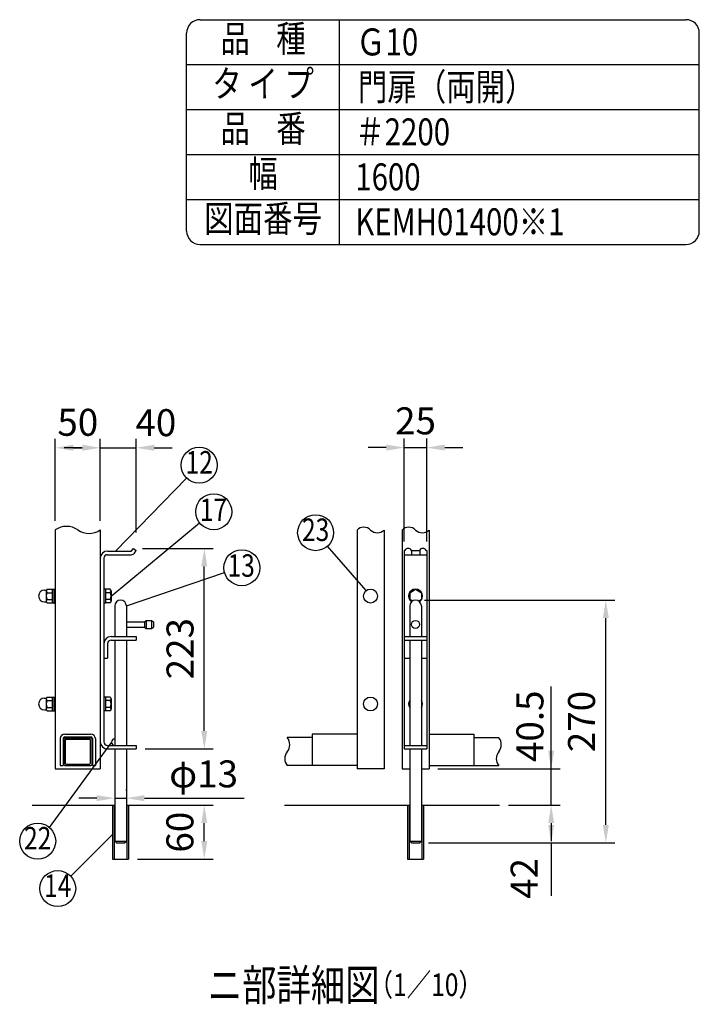
# Model space of a CAD drawing. Units: millimetres. Extents: x 230 to 7340, y 155 to 5280.
# Drawn here: x 5829 to 7340, y 3090 to 5280 of the extents above; entities that cross this region are included whole.
import ezdxf
from ezdxf.enums import TextEntityAlignment as Align

# ---------------------------------------------------------------- set-up
doc = ezdxf.new("R2010")
doc.units = ezdxf.units.MM
doc.header["$LTSCALE"] = 200
doc.header["$PDMODE"] = 33
doc.header["$PDSIZE"] = 5
for name, color, linetype in [('MOJI', 6, 'Continuous'), ('SJC', 1, 'Continuous'), ('SUNPOU', 4, 'Continuous')]:
    doc.layers.add(name, color=color, linetype=linetype)
doc.styles.add('EXT08', font='ROMANS', dxfattribs={"width": 0.8, "bigfont": 'EXTFONT'})
doc.styles.get("Standard").update_dxf_attribs({"font": 'arial.ttf'})
doc.dimstyles.new('SJC', dxfattribs={"dimtxt": 0.18, "dimasz": 0.18, "dimexe": 0.18, "dimexo": 0.0625, "dimgap": 0.09, "dimtad": 0, "dimtih": 1, "dimtoh": 1, "dimdec": 4, "dimzin": 0, "dimdsep": 46, "dimtxsty": 'Standard', "dimcen": 0.09, "dimadec": 0, "dimazin": 0, "dimtfac": 1, "dimtdec": 4, "dimtofl": 0, "dimtmove": 0, "dimatfit": 3, "dimfxl": 1, "dimtolj": 1, "dimtzin": 0, "dimarcsym": 0})

# ---------------------------------------------------------------- blocks, each defined once
blk = doc.blocks.new('*D21')
at = {"layer": 'DEFPOINTS', "color": 0}
for p in [(6738.9, 3614.3), (7010.6, 3614.3), (6896, 3533.3)]:
    blk.add_point(p, dxfattribs=at)
at = {"layer": 'SUNPOU', "color": 0, "lineweight": -2}
for p, q in [((7010.6, 3654.3), (7010.6, 3694.3)), ((6758.9, 3614.3), (7030.6, 3614.3)), ((7010.6, 3533.3), (7010.6, 3614.3)), ((6916, 3533.3), (7030.6, 3533.3)), ((7010.6, 3493.3), (7010.6, 3453.3))]:
    blk.add_line(p, q, dxfattribs=at)
at = {"layer": 'SUNPOU', "color": 0}
for points in [[(7004, 3654.3), (7017.3, 3654.3), (7010.6, 3614.3)], [(7004, 3493.3), (7017.3, 3493.3), (7010.6, 3533.3)]]:
    blk.add_solid(points, dxfattribs=at)
at = {"layer": 'SUNPOU', "color": 0, "insert": (6963.4, 3708.8), "char_height": 60, "attachment_point": 5, "rotation": 90, "style": 'EXT08'}
blk.add_mtext('\\A1;40.5', dxfattribs=at)
blk = doc.blocks.new('*D22')
at = {"layer": 'DEFPOINTS', "color": 0}
for p in [(6896, 3533.3), (7010.6, 3533.3), (6717.9, 3449.3)]:
    blk.add_point(p, dxfattribs=at)
at = {"layer": 'SUNPOU', "color": 0, "lineweight": -2}
for p, q in [((6916, 3533.3), (7030.6, 3533.3)), ((7010.6, 3493.3), (7010.6, 3489.3)), ((6737.9, 3449.3), (7030.6, 3449.3)), ((7010.6, 3449.3), (7010.6, 3331.6))]:
    blk.add_line(p, q, dxfattribs=at)
at = {"layer": 'SUNPOU', "color": 0}
for points in [[(7004, 3493.3), (7017.3, 3493.3), (7010.6, 3533.3)], [(7004, 3489.3), (7017.3, 3489.3), (7010.6, 3449.3)]]:
    blk.add_solid(points, dxfattribs=at)
at = {"layer": 'SUNPOU', "color": 0, "insert": (6950.6, 3370.4), "char_height": 60, "attachment_point": 5, "rotation": 90, "style": 'EXT08'}
blk.add_mtext('\\A1;42', dxfattribs=at)
blk = doc.blocks.new('*D23')
at = {"layer": 'DEFPOINTS', "color": 0}
for p in [(6708.9, 3989.3), (7132.1, 3989.3), (7010.6, 3449.3)]:
    blk.add_point(p, dxfattribs=at)
at = {"layer": 'SUNPOU', "color": 0, "lineweight": -2}
for p, q in [((6728.9, 3989.3), (7152.1, 3989.3)), ((7132.1, 3489.3), (7132.1, 3949.3)), ((7030.6, 3449.3), (7152.1, 3449.3))]:
    blk.add_line(p, q, dxfattribs=at)
at = {"layer": 'SUNPOU', "color": 0}
for points in [[(7125.4, 3949.3), (7138.8, 3949.3), (7132.1, 3989.3)], [(7125.4, 3489.3), (7138.8, 3489.3), (7132.1, 3449.3)]]:
    blk.add_solid(points, dxfattribs=at)
at = {"layer": 'SUNPOU', "color": 0, "insert": (7078.1, 3719.3), "char_height": 60, "attachment_point": 5, "rotation": 90, "style": 'EXT08'}
blk.add_mtext('\\A1;270', dxfattribs=at)
blk = doc.blocks.new('*D30')
at = {"layer": 'DEFPOINTS', "color": 0}
for p in [(6081.6, 4104.4), (6239.3, 4104.4), (6088, 3658.3)]:
    blk.add_point(p, dxfattribs=at)
at = {"layer": 'SUNPOU', "color": 0, "lineweight": -2}
for p, q in [((6101.6, 4104.4), (6259.3, 4104.4)), ((6239.3, 3698.3), (6239.3, 4064.4)), ((6108, 3658.3), (6259.3, 3658.3))]:
    blk.add_line(p, q, dxfattribs=at)
at = {"layer": 'SUNPOU', "color": 0}
for points in [[(6232.6, 4064.4), (6246, 4064.4), (6239.3, 4104.4)], [(6232.6, 3698.3), (6246, 3698.3), (6239.3, 3658.3)]]:
    blk.add_solid(points, dxfattribs=at)
at = {"layer": 'SUNPOU', "color": 0, "insert": (6185.3, 3881.3), "char_height": 60, "attachment_point": 5, "rotation": 90, "style": 'EXT08'}
blk.add_mtext('\\A1;223', dxfattribs=at)
blk = doc.blocks.new('*D31')
at = {"layer": 'DEFPOINTS', "color": 0}
for p in [(6040, 3554), (6066, 3548.9), (6066, 3546.2)]:
    blk.add_point(p, dxfattribs=at)
at = {"layer": 'SUNPOU', "color": 0, "lineweight": -2}
for p, q in [((6000, 3548.9), (5960, 3548.9)), ((6040, 3548.9), (6066, 3548.9)), ((6066, 3566.2), (6066, 3568.9)), ((6106, 3548.9), (6328, 3548.9)), ((6040, 3534), (6040, 3528.9))]:
    blk.add_line(p, q, dxfattribs=at)
at = {"layer": 'SUNPOU', "color": 0}
for points in [[(6000, 3555.5), (6000, 3542.2), (6040, 3548.9)], [(6106, 3555.5), (6106, 3542.2), (6066, 3548.9)]]:
    blk.add_solid(points, dxfattribs=at)
at = {"layer": 'SUNPOU', "color": 0, "insert": (6237.7, 3602.9), "char_height": 60, "attachment_point": 5, "style": 'EXT08'}
blk.add_mtext('\\A1;φ13', dxfattribs=at)
blk = doc.blocks.new('*D32')
at = {"layer": 'DEFPOINTS', "color": 0}
for p in [(6218.1, 3533.3), (6239.3, 3533.3), (6071, 3413.3)]:
    blk.add_point(p, dxfattribs=at)
at = {"layer": 'SUNPOU', "color": 0, "lineweight": -2}
for p, q in [((6238.1, 3533.3), (6259.3, 3533.3)), ((6239.3, 3453.3), (6239.3, 3493.3)), ((6091, 3413.3), (6259.3, 3413.3))]:
    blk.add_line(p, q, dxfattribs=at)
at = {"layer": 'SUNPOU', "color": 0}
for points in [[(6232.6, 3493.3), (6246, 3493.3), (6239.3, 3533.3)], [(6232.6, 3453.3), (6246, 3453.3), (6239.3, 3413.3)]]:
    blk.add_solid(points, dxfattribs=at)
at = {"layer": 'SUNPOU', "color": 0, "insert": (6185, 3473.3), "char_height": 60, "attachment_point": 5, "rotation": 90, "style": 'EXT08'}
blk.add_mtext('\\A1;60', dxfattribs=at)
blk = doc.blocks.new('*D12')
at = {"layer": 'DEFPOINTS', "color": 0}
for p in [(6008, 4328.1), (5908, 4145.5), (6008, 4145.5)]:
    blk.add_point(p, dxfattribs=at)
at = {"layer": 'SUNPOU', "color": 0, "lineweight": -2}
for p, q in [((5908, 4165.5), (5908, 4348.1)), ((6008, 4165.5), (6008, 4348.1)), ((5948, 4328.1), (5968, 4328.1))]:
    blk.add_line(p, q, dxfattribs=at)
at = {"layer": 'SUNPOU', "color": 0}
for points in [[(5948, 4334.8), (5948, 4321.4), (5908, 4328.1)], [(5968, 4334.8), (5968, 4321.4), (6008, 4328.1)]]:
    blk.add_solid(points, dxfattribs=at)
at = {"layer": 'SUNPOU', "color": 0, "insert": (5958, 4384.7), "char_height": 60, "attachment_point": 5, "style": 'EXT08'}
blk.add_mtext('\\A1;50', dxfattribs=at)
blk = doc.blocks.new('*D13')
at = {"layer": 'DEFPOINTS', "color": 0}
for p in [(6733.9, 4328.4), (6683.9, 4099.7), (6733.9, 4099.7)]:
    blk.add_point(p, dxfattribs=at)
at = {"layer": 'SUNPOU', "color": 0, "lineweight": -2}
for p, q in [((6683.9, 4119.7), (6683.9, 4348.4)), ((6733.9, 4119.7), (6733.9, 4348.4)), ((6643.9, 4328.4), (6603.9, 4328.4)), ((6683.9, 4328.4), (6733.9, 4328.4)), ((6773.9, 4328.4), (6813.9, 4328.4))]:
    blk.add_line(p, q, dxfattribs=at)
at = {"layer": 'SUNPOU', "color": 0}
for points in [[(6643.9, 4335.1), (6643.9, 4321.8), (6683.9, 4328.4)], [(6773.9, 4335.1), (6773.9, 4321.8), (6733.9, 4328.4)]]:
    blk.add_solid(points, dxfattribs=at)
at = {"layer": 'SUNPOU', "color": 0, "insert": (6708.9, 4387.9), "char_height": 60, "attachment_point": 5, "style": 'EXT08'}
blk.add_mtext('\\A1;25', dxfattribs=at)
blk = doc.blocks.new('*D14')
at = {"layer": 'DEFPOINTS', "color": 0}
for p in [(6088.1, 4328.1), (6008, 4145.5), (6088.1, 4119.7)]:
    blk.add_point(p, dxfattribs=at)
at = {"layer": 'SUNPOU', "color": 0, "lineweight": -2}
for p, q in [((6008, 4165.5), (6008, 4348.1)), ((6088.1, 4139.7), (6088.1, 4348.1)), ((5968, 4328.1), (5928, 4328.1)), ((6008, 4328.1), (6088.1, 4328.1)), ((6128.1, 4328.1), (6168.1, 4328.1))]:
    blk.add_line(p, q, dxfattribs=at)
at = {"layer": 'SUNPOU', "color": 0}
for points in [[(5968, 4334.8), (5968, 4321.4), (6008, 4328.1)], [(6128.1, 4334.8), (6128.1, 4321.4), (6088.1, 4328.1)]]:
    blk.add_solid(points, dxfattribs=at)
at = {"layer": 'SUNPOU', "color": 0, "insert": (6131.6, 4383.9), "char_height": 60, "attachment_point": 5, "style": 'EXT08'}
blk.add_mtext('\\A1;40', dxfattribs=at)

msp = doc.modelspace()

# ---------------------------------------------------------------- linework, layer by layer
at = {"layer": 'MOJI'}
for p, q in [((6041.54158, 4098.32778), (6199.9848, 4260.62193)), ((6032.21017, 3998.32778), (6228.96782, 4160.89552)), ((6599.2008, 4010.37999), (6513.14116, 4109.09688)), ((6066.01017, 3976.28778), (6284.27731, 4050.95678)), ((6033.01017, 3673.32778), (5894.45516, 3483.96671)), ((6035.01017, 3468.0772), (5942.48966, 3375.09028))]:
    msp.add_line(p, q, dxfattribs=at)
for centre in [(6227.92747, 4289.24374), (6260.21588, 4185.86669), (6486.85597, 4139.24798), (6322.90769, 4061.33436), (5868.76958, 3453.30319), (5913.25199, 3347.79269)]:
    msp.add_circle(centre, 40, dxfattribs=at)
at = {"layer": 'SJC'}
for p, q in [((6230, 5280), (7310, 5280)), ((6540, 4780), (6540, 5280)), ((6200, 4810), (6200, 5250)), ((7340, 4810), (7340, 5250)), ((6200, 5180), (7340, 5180)), ((6200, 5080), (7340, 5080)), ((6200, 4980), (7340, 4980)), ((6200, 4880), (7340, 4880)), ((6230, 4780), (7310, 4780)), ((5908.01017, 4145.46672), (5908.01017, 3614.32778)), ((6008.01017, 4145.46672), (6008.01017, 3614.32778)), ((6578.94729, 4145.13462), (6578.94729, 3614.32778)), ((6638.94729, 4145.13462), (6638.94729, 3614.32778)), ((6678.94729, 4145.13462), (6678.94729, 3614.32778)), ((6738.94729, 4145.13462), (6738.94729, 3614.32778)), ((6008.01017, 4082.32778), (6008.01017, 3674.32778)), ((5908.01017, 3691.32778), (5908.01017, 3621.32778)), ((5919.01017, 3681.32778), (5919.01017, 3621.32778)), ((5925.41017, 3681.32778), (5925.41017, 3621.32778)), ((5929.01017, 3691.32778), (5987.01017, 3691.32778)), ((5929.01017, 3684.92778), (5987.01017, 3684.92778)), ((5990.61017, 3681.32778), (5990.61017, 3621.32778)), ((5997.01017, 3681.32778), (5997.01017, 3621.32778)), ((6478.94729, 3683.41583), (6423.78887, 3683.41583)), ((6578.94729, 3690.84039), (6478.94729, 3690.84039)), ((6478.94729, 3690.84039), (6478.94729, 3621.32778)), ((6738.94729, 3690.84039), (6838.94729, 3690.84039)), ((6838.94729, 3690.84039), (6838.94729, 3621.32778)), ((6838.94729, 3683.41583), (6894.10571, 3683.41583)), ((5908.01017, 3614.32778), (6008.01017, 3614.32778)), ((5919.01017, 3621.32778), (5925.41017, 3621.32778)), ((5990.61017, 3621.32778), (5997.01017, 3621.32778)), ((6478.94729, 3621.41583), (6423.39655, 3621.41583)), ((6578.94729, 3621.32778), (6478.94729, 3621.32778)), ((6638.94729, 3614.32778), (6578.94729, 3614.32778)), ((6678.94729, 3614.32778), (6695.94729, 3614.32778)), ((6721.94729, 3614.32778), (6738.94729, 3614.32778)), ((6738.94729, 3621.32778), (6838.94729, 3621.32778)), ((6838.94729, 3621.41583), (6894.49803, 3621.41583)), ((5856.20302, 3533.32778), (6039.01017, 3533.32778)), ((6035.01017, 3533.32778), (6035.01017, 3413.32778)), ((6067.01017, 3533.32778), (6240.07724, 3533.32778)), ((6071.01017, 3533.32778), (6071.01017, 3413.32778)), ((6417.72771, 3533.32778), (6694.94729, 3533.32778)), ((6690.94729, 3533.32778), (6690.94729, 3413.32778)), ((6722.94729, 3533.32778), (6896.01436, 3533.32778)), ((6726.94729, 3533.32778), (6726.94729, 3413.32778)), ((6035.01017, 3413.32778), (6071.01017, 3413.32778)), ((6690.94729, 3413.32778), (6726.94729, 3413.32778))]:
    msp.add_line(p, q, dxfattribs=at)
for centre, radius, start, end in [((6230, 5250), 30, 90, 180), ((7310, 5250), 30, 0, 90), ((6230, 4810), 30, 180, 270), ((7310, 4810), 30, 270, 0), ((5933.01017, 4109.38064), 43.89994, 55.2862437, 124.7137563), ((5983.01017, 4181.55279), 43.89994, 235.2862437, 304.7137563), ((6593.94729, 4129.72614), 21.50398, 45.76961912, 134.23038088), ((6623.94729, 4160.54311), 21.50398, 225.76961912, 314.23038088), ((6693.94729, 4129.72614), 21.50398, 45.76961912, 134.23038088), ((6723.94729, 4160.54311), 21.50398, 225.76961912, 314.23038088), ((5929.01017, 3681.32778), 10, 90, 180), ((5929.01017, 3681.32778), 3.6, 90, 180), ((5987.01017, 3681.32778), 10, 0, 90), ((5987.01017, 3681.32778), 3.6, 0, 90), ((6404.97872, 3667.79462), 24.45085, 320.29147356, 39.70852644), ((6875.29556, 3667.79462), 24.45085, 320.29147356, 38.24695579), ((6442.59902, 3636.55219), 24.45085, 140.29147356, 218.24695579), ((6912.91586, 3636.55219), 24.45085, 140.29147356, 219.70852644)]:
    msp.add_arc(centre, radius, start, end, dxfattribs=at)
at = {"layer": 'SUNPOU'}
for p, q in [((6024.01017, 4098.32778), (6076.74937, 4098.32778)), ((6077.56291, 4098.74627), (6081.57732, 4104.3625)), ((6081.57732, 4104.3625), (6088.08565, 4099.71043)), ((6084.01141, 4094.0105), (6088.08565, 4099.71043)), ((6683.94729, 4099.71043), (6683.94729, 3658.32778)), ((6685.19762, 4099.71043), (6683.94729, 4099.71043)), ((6699.69696, 4099.71043), (6699.69696, 4090.32778)), ((6699.69696, 4099.71043), (6718.19762, 4099.71043)), ((6718.19762, 4099.71043), (6718.19762, 4090.32778)), ((6732.69696, 4099.71043), (6733.94729, 4099.71043)), ((6733.94729, 4099.71043), (6733.94729, 3658.32778)), ((6016.01017, 4082.32778), (6016.01017, 3674.32778)), ((6024.01017, 4090.32778), (6076.85226, 4090.32778)), ((6024.01017, 4090.32778), (6076.85226, 4090.32778)), ((6683.94729, 4090.32778), (6733.94729, 4090.32778)), ((5883.81017, 4011.32778), (5887.61526, 4011.32778)), ((5883.81017, 4011.32778), (5884.81017, 4011.32778)), ((5887.81017, 4009.57778), (5887.81017, 3987.07778)), ((5889.97523, 4013.32778), (5900.81017, 4013.32778)), ((5900.81017, 4013.72778), (5904.81017, 4013.72778)), ((5900.81017, 4013.72778), (5900.81017, 3982.92778)), ((5904.81017, 4013.82778), (5908.01017, 4013.82778)), ((5904.81017, 4013.82778), (5904.81017, 3982.82778)), ((6019.21017, 4013.82778), (6016.01017, 4013.82778)), ((6019.21017, 4013.82778), (6019.21017, 3982.82778)), ((6030.04511, 4013.32778), (6019.21017, 4013.32778)), ((6032.21017, 4009.57778), (6032.21017, 3987.07778)), ((6695.94729, 4005.8111), (6708.94729, 4013.32778)), ((6708.94729, 4013.32778), (6721.94729, 4005.8111)), ((5883.81017, 3985.32778), (5884.81017, 3985.32778)), ((5883.81017, 3985.32778), (5887.61526, 3985.32778)), ((5889.97523, 4005.82778), (5900.81017, 4005.82778)), ((5889.97523, 3990.82778), (5900.81017, 3990.82778)), ((6030.04511, 4005.82778), (6019.21017, 4005.82778)), ((6030.04511, 3990.82778), (6019.21017, 3990.82778)), ((6695.94729, 4005.8111), (6695.94729, 3990.84447)), ((6702.05719, 3987.31168), (6695.94729, 3990.84447)), ((6721.94729, 3990.84447), (6715.8374, 3987.31168)), ((6721.94729, 4005.8111), (6721.94729, 3990.84447)), ((5889.97523, 3983.32778), (5900.81017, 3983.32778)), ((5900.81017, 3982.92778), (5904.81017, 3982.92778)), ((5904.81017, 3982.82778), (5908.01017, 3982.82778)), ((6019.21017, 3982.82778), (6016.01017, 3982.82778)), ((6030.04511, 3983.32778), (6019.21017, 3983.32778)), ((6040.01017, 3976.28778), (6040.01017, 3908.32778)), ((6066.01017, 3976.28778), (6066.01017, 3908.32778)), ((6695.94729, 3976.28778), (6695.94729, 3908.32778)), ((6721.94729, 3976.28778), (6721.94729, 3908.32778)), ((6066.01017, 3941.28778), (6106.01017, 3941.28778)), ((6106.01017, 3941.28778), (6110.01017, 3944.28778)), ((6106.01017, 3941.28778), (6106.01017, 3929.28778)), ((6110.01017, 3944.28778), (6110.01017, 3926.28778)), ((6110.01017, 3944.28778), (6122.01017, 3944.28778)), ((6122.01017, 3944.28778), (6126.01017, 3941.28778)), ((6122.01017, 3944.28778), (6122.01017, 3926.28778)), ((6126.01017, 3941.28778), (6126.01017, 3929.28778)), ((6066.01017, 3929.28778), (6106.01017, 3929.28778)), ((6106.01017, 3929.28778), (6110.01017, 3926.28778)), ((6110.01017, 3926.28778), (6122.01017, 3926.28778)), ((6122.01017, 3926.28778), (6126.01017, 3929.28778)), ((6032.01017, 3908.32778), (6088.01017, 3908.32778)), ((6032.01017, 3900.32778), (6088.01017, 3900.32778)), ((6040.01017, 3900.32778), (6040.01017, 3666.32778)), ((6066.01017, 3900.32778), (6066.01017, 3666.32778)), ((6088.01017, 3908.32778), (6088.01017, 3900.32778)), ((6683.94729, 3908.32778), (6733.94729, 3908.32778)), ((6683.94729, 3900.32778), (6733.94729, 3900.32778)), ((6695.94729, 3900.32778), (6695.94729, 3666.32778)), ((6721.94729, 3900.32778), (6721.94729, 3666.32778)), ((6024.01017, 3892.32778), (6024.01017, 3860.32778)), ((6016.01017, 3860.32778), (6024.01017, 3860.32778)), ((6683.94729, 3860.32778), (6695.94729, 3860.32778)), ((6721.94729, 3860.32778), (6733.94729, 3860.32778)), ((7010.62334, 3614.32778), (7010.62334, 3797.00271)), ((5883.81017, 3771.32778), (5887.61526, 3771.32778)), ((5883.81017, 3771.32778), (5884.81017, 3771.32778)), ((5887.81017, 3769.57778), (5887.81017, 3747.07778)), ((5889.97523, 3773.32778), (5900.81017, 3773.32778)), ((5900.81017, 3773.72778), (5904.81017, 3773.72778)), ((5900.81017, 3773.72778), (5900.81017, 3742.92778)), ((5904.81017, 3773.82778), (5908.01017, 3773.82778)), ((5904.81017, 3773.82778), (5904.81017, 3742.82778)), ((6019.21017, 3773.82778), (6016.01017, 3773.82778)), ((6019.21017, 3773.82778), (6019.21017, 3742.82778)), ((6030.04511, 3773.32778), (6019.21017, 3773.32778)), ((6032.21017, 3769.57778), (6032.21017, 3747.07778)), ((5883.81017, 3745.32778), (5884.81017, 3745.32778)), ((5883.81017, 3745.32778), (5887.61526, 3745.32778)), ((5889.97523, 3765.82778), (5900.81017, 3765.82778)), ((5889.97523, 3750.82778), (5900.81017, 3750.82778)), ((6030.04511, 3765.82778), (6019.21017, 3765.82778)), ((6030.04511, 3750.82778), (6019.21017, 3750.82778)), ((5889.97523, 3743.32778), (5900.81017, 3743.32778)), ((5900.81017, 3742.92778), (5904.81017, 3742.92778)), ((5904.81017, 3742.82778), (5908.01017, 3742.82778)), ((6019.21017, 3742.82778), (6016.01017, 3742.82778)), ((6030.04511, 3743.32778), (6019.21017, 3743.32778)), ((5927.01017, 3681.32778), (5927.01017, 3623.32778)), ((5929.01017, 3683.32778), (5987.01017, 3683.32778)), ((5930.21017, 3678.92778), (5930.21017, 3625.72778)), ((5931.41017, 3680.12778), (5984.61017, 3680.12778)), ((5985.81017, 3678.92778), (5985.81017, 3625.72778)), ((5989.01017, 3681.32778), (5989.01017, 3623.32778)), ((6024.01017, 3666.32778), (6088.01017, 3666.32778)), ((6024.01017, 3658.32778), (6088.01017, 3658.32778)), ((6040.01017, 3658.32778), (6040.01017, 3453.28778)), ((6066.01017, 3658.32778), (6066.01017, 3453.28778)), ((6088.01017, 3666.32778), (6088.01017, 3658.32778)), ((6683.94729, 3666.32778), (6733.94729, 3666.32778)), ((6683.94729, 3658.32778), (6733.94729, 3658.32778)), ((6695.94729, 3658.32778), (6695.94729, 3453.28778)), ((6721.94729, 3658.32778), (6721.94729, 3453.28778)), ((5929.01017, 3621.32778), (5987.01017, 3621.32778)), ((5931.41017, 3624.52778), (5984.61017, 3624.52778)), ((6039.01017, 3533.32778), (6039.01017, 3413.32778)), ((6067.01017, 3533.32778), (6067.01017, 3413.32778)), ((6694.94729, 3533.32778), (6694.94729, 3413.32778)), ((6722.94729, 3533.32778), (6722.94729, 3413.32778)), ((6040.01017, 3453.28778), (6044.01017, 3449.28778)), ((6040.01017, 3453.28778), (6066.01017, 3453.28778)), ((6044.01017, 3449.28778), (6062.01017, 3449.28778)), ((6062.01017, 3449.28778), (6066.01017, 3453.28778)), ((6695.94729, 3453.28778), (6721.94729, 3453.28778)), ((6695.94729, 3453.28778), (6699.94729, 3449.28778)), ((6699.94729, 3449.28778), (6717.94729, 3449.28778)), ((6717.94729, 3449.28778), (6721.94729, 3453.28778))]:
    msp.add_line(p, q, dxfattribs=at)
for centre, radius in [((6608.94729, 3998.32778), 15.5), ((6708.94729, 3935.28778), 9), ((6608.94729, 3758.32778), 15.5)]:
    msp.add_circle(centre, radius, dxfattribs=at)
for centre, radius, start, end in [((6024.01017, 4082.32778), 16, 90, 180), ((6076.74937, 4099.32778), 1, 270, 324.44327353), ((6692.44729, 4096.32778), 8, 25.0134379, 154.9865621), ((6725.44729, 4096.32778), 8, 25.0134379, 154.9865621), ((6024.01017, 4082.32778), 8, 90, 180), ((6076.85226, 4099.12778), 8.8, 270, 324.44327353), ((5883.81017, 3998.32778), 13, 90, 270), ((5887.61526, 4012.32778), 1, 270, 315), ((5892.1403, 4009.57778), 4.33013, 120, 240), ((6027.88004, 4009.57778), 4.33013, 300, 60), ((6708.94729, 3998.32778), 15.5, 305.38788366, 234.61211634), ((5887.61526, 3984.32778), 1, 45, 90), ((5901.88308, 3998.32778), 14.07291, 147.7957725, 212.2042275), ((5892.1403, 3987.07778), 4.33013, 120, 240), ((6018.13726, 3998.32778), 14.07291, 327.7957725, 32.2042275), ((6027.88004, 3987.07778), 4.33013, 300, 60), ((6053.01017, 3976.28778), 13, 0, 180), ((6708.94729, 3976.28778), 13, 0, 180), ((6032.01017, 3892.32778), 16, 90, 180), ((6032.01017, 3892.32778), 8, 90, 180), ((5883.81017, 3758.32778), 13, 90, 270), ((5887.61526, 3772.32778), 1, 270, 315), ((5892.1403, 3769.57778), 4.33013, 120, 240), ((6027.88004, 3769.57778), 4.33013, 300, 60), ((6708.94729, 3758.32778), 15.5, 147.00411453, 212.99588547), ((6708.94729, 3758.32778), 15.5, 327.00411453, 32.99588547), ((5887.61526, 3744.32778), 1, 45, 90), ((5901.88308, 3758.32778), 14.07291, 147.7957725, 212.2042275), ((5892.1403, 3747.07778), 4.33013, 120, 240), ((6018.13726, 3758.32778), 14.07291, 327.7957725, 32.2042275), ((6027.88004, 3747.07778), 4.33013, 300, 60), ((5929.01017, 3681.32778), 2, 90, 180), ((5931.41017, 3678.92778), 1.2, 90, 180), ((5984.61017, 3678.92778), 1.2, 0, 90), ((5987.01017, 3681.32778), 2, 0, 90), ((6040.01017, 3673.32778), 7, 90, 270), ((6024.01017, 3674.32778), 16, 180, 270), ((6024.01017, 3674.32778), 8, 180, 270), ((5929.01017, 3623.32778), 2, 180, 270), ((5931.41017, 3625.72778), 1.2, 180, 270), ((5984.61017, 3625.72778), 1.2, 270, 0), ((5987.01017, 3623.32778), 2, 270, 0)]:
    msp.add_arc(centre, radius, start, end, dxfattribs=at)

# ---------------------------------------------------------------- texts
at = {"layer": 'MOJI', "style": 'EXT08', "width": 0.8}
for s, height, p in [('品    種', 60, (6370, 5230)), ('タ イ プ', 60, (6370, 5130)), ('品    番', 60, (6370, 5030)), ('幅', 60, (6370, 4930)), ('図面番号', 60, (6370.06446, 4830)), ('12', 50, (6227.92747, 4289.24374)), ('17', 50, (6259.58753, 4183.56441)), ('23', 50, (6486.85597, 4139.24798)), ('13', 50, (6321.2961, 4059.72395)), ('22', 50, (5868.76958, 3453.30319)), ('14', 50, (5913.25199, 3347.79269))]:
    msp.add_text(s, height=height, dxfattribs=at).set_placement(p, align=Align.MIDDLE)
for s, height, p in [('Ｇ10', 60, (6576.8813, 5200.55345)), ('門扉（両開）', 60, (6580.76598, 5100.55345)), ('＃2200', 60, (6574.93897, 5000.55345)), ('1600', 60, (6574.93897, 4900.55345)), ('KEMH01400※1', 60, (6574.93897, 4800.55345)), ('ニ部詳細図', 70, (6246.96342, 3098.2097)), ('  （1／10）', 50, (6579.93012, 3109.04972))]:
    msp.add_text(s, height=height, dxfattribs=at).set_placement(p)

# ---------------------------------------------------------------- dimensions: what is measured, and where the dimension line sits
at = {"layer": 'SUNPOU'}
for base, p1, p2, override, picture, middle in [((6008.01017, 4328.10429), (5908.01017, 4145.46672), (6008.01017, 4145.46672), {"dimscale": 20, "dimtxt": 3, "dimasz": 2, "dimexe": 1, "dimexo": 1, "dimgap": 0, "dimtad": 0, "dimtih": 0, "dimtoh": 0, "dimdec": 2, "dimlfac": 0.5, "dimzin": 8, "dimtxsty": 'EXT08', "dimsah": 1, "dimtofl": 1, "dimtmove": 2, "dimtvp": 1}, '*D12', (5958.01017, 4384.728)), ((6088.08565, 4328.10429), (6008.01017, 4145.46672), (6088.08565, 4119.71043), {"dimscale": 20, "dimtxt": 3, "dimasz": 2, "dimexe": 1, "dimexo": 1, "dimgap": 1.2, "dimtad": 1, "dimtih": 0, "dimtoh": 0, "dimdec": 0, "dimlfac": 0.5, "dimzin": 8, "dimtxsty": 'EXT08', "dimtofl": 1, "dimtmove": 2}, '*D14', (6131.64893, 4383.85862))]:
    dim = msp.add_linear_dim(base=base, p1=p1, p2=p2, dimstyle='SJC', override=override, dxfattribs=at)
    dim.commit()
    dim.dimension.update_dxf_attribs({"geometry": picture, "text_midpoint": middle, "dimtype": 160})
for base, p1, p2, text, override, picture, middle in [((6733.94729, 4328.41838), (6683.94729, 4099.71043), (6733.94729, 4099.71043), '25', {"dimscale": 20, "dimtxt": 3, "dimasz": 2, "dimexe": 1, "dimexo": 1, "dimgap": 1.2, "dimtad": 1, "dimtih": 0, "dimtoh": 0, "dimdec": 2, "dimlfac": 0.5, "dimzin": 8, "dimtxsty": 'EXT08', "dimtofl": 1, "dimtmove": 2}, '*D13', (6708.94729, 4387.93425)), ((6066.01017, 3548.87469), (6040.01017, 3554.01985), (6066.01017, 3546.18594), 'φ<>', {"dimscale": 20, "dimtxt": 3, "dimasz": 2, "dimexe": 1, "dimexo": 1, "dimgap": 1.2, "dimtad": 1, "dimtih": 0, "dimtoh": 0, "dimdec": 2, "dimlfac": 0.5, "dimzin": 8, "dimtxsty": 'EXT08', "dimtofl": 1}, '*D31', (6237.66731, 3548.87469))]:
    dim = msp.add_linear_dim(base=base, p1=p1, p2=p2, text=text, dimstyle='SJC', override=override, dxfattribs=at)
    dim.commit()
    dim.dimension.update_dxf_attribs({"geometry": picture, "text_midpoint": middle, "dimtype": 160})
for base, p1, p2, override, picture, middle in [((6239.29814, 4104.3625), (6088.01017, 3658.32778), (6081.57732, 4104.3625), {"dimscale": 20, "dimtxt": 3, "dimasz": 2, "dimexe": 1, "dimexo": 1, "dimgap": 1.2, "dimtad": 1, "dimtih": 0, "dimtoh": 0, "dimdec": 0, "dimlfac": 0.5, "dimzin": 8, "dimtxsty": 'EXT08', "dimtofl": 1, "dimtmove": 2}, '*D30', (6185.29814, 3881.34514)), ((7132.09461, 3989.28778), (7010.62334, 3449.28778), (6708.94729, 3989.28778), {"dimscale": 20, "dimtxt": 3, "dimasz": 2, "dimexe": 1, "dimexo": 1, "dimgap": 1.2, "dimtad": 1, "dimtih": 0, "dimtoh": 0, "dimdec": 2, "dimlfac": 0.5, "dimzin": 8, "dimtxsty": 'EXT08', "dimtofl": 1, "dimtmove": 2}, '*D23', (7078.09461, 3719.28778))]:
    dim = msp.add_linear_dim(base=base, p1=p1, p2=p2, angle=90, dimstyle='SJC', override=override, dxfattribs=at)
    dim.commit()
    dim.dimension.update_dxf_attribs({"geometry": picture, "text_midpoint": middle})
for base, p1, p2, override, picture, middle in [((7010.62334, 3614.32778), (6896.01436, 3533.32778), (6738.94729, 3614.32778), {"dimscale": 20, "dimtxt": 3, "dimasz": 2, "dimexe": 1, "dimexo": 1, "dimgap": 1.2, "dimtih": 0, "dimtoh": 0, "dimlfac": 0.5, "dimzin": 8, "dimtxsty": 'EXT08', "dimsah": 1, "dimtofl": 1, "dimtmove": 2, "dimtvp": 1}, '*D21', (6963.37764, 3708.79729)), ((6239.29992, 3533.32778), (6071.01017, 3413.32778), (6218.08695, 3533.32778), {"dimscale": 20, "dimtxt": 3, "dimasz": 2, "dimexe": 1, "dimexo": 1, "dimgap": 0, "dimtad": 0, "dimtih": 0, "dimtoh": 0, "dimdec": 2, "dimlfac": 0.5, "dimzin": 8, "dimtxsty": 'EXT08', "dimtofl": 1, "dimtmove": 2, "dimtvp": 1}, '*D32', (6185.02062, 3473.32778)), ((7010.62334, 3533.32778), (6717.94729, 3449.28778), (6896.01436, 3533.32778), {"dimscale": 20, "dimtxt": 3, "dimasz": 2, "dimexe": 1, "dimexo": 1, "dimgap": 0, "dimtad": 0, "dimtih": 0, "dimtoh": 0, "dimdec": 0, "dimlfac": 0.5, "dimzin": 8, "dimtxsty": 'EXT08', "dimsah": 1, "dimtofl": 1, "dimtmove": 0, "dimtvp": 1}, '*D22', (7010.62334, 3370.43064))]:
    dim = msp.add_linear_dim(base=base, p1=p1, p2=p2, angle=90, dimstyle='SJC', override=override, dxfattribs=at)
    dim.commit()
    dim.dimension.update_dxf_attribs({"geometry": picture, "text_midpoint": middle, "dimtype": 160})

doc.saveas('drawing.dxf')
